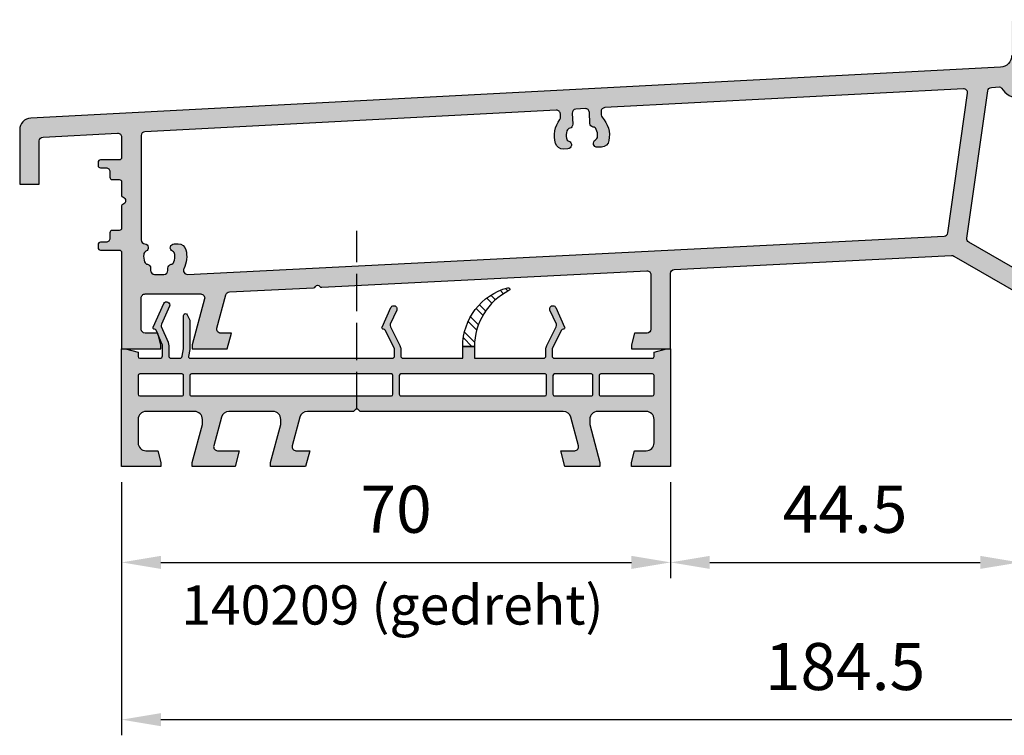
# Model space of a CAD drawing. Units: millimetres. Extents: x -821 to 3224, y -1385 to 965.
# Drawn here: x 483 to 608, y -1033 to -941 of the extents above; entities that cross this region are included whole.
import ezdxf

# ---------------------------------------------------------------- set-up
doc = ezdxf.new("R2010")
doc.units = ezdxf.units.MM
doc.linetypes.add('277128_Schwelle_Alu$0$AM_DIN_G_W050', pattern=[13.75, 9.75, -1.5, 1, -1.5])
doc.linetypes.add('IDEALU68plus_Holz-BR_unten$0$AM_DIN_F_W050', pattern=[6.25, 4.75, -1.5])
doc.layers.add('140209_15mm$0$Schraffur_Kunststoff', color=254, linetype='Continuous')
doc.layers.add('140209_15mm$0$Schraffur_Stahl', color=1, linetype='Continuous')
for name, color, linetype, lineweight in [('277128_Schwelle_Alu$0$Schraffur_Aluminium', 252, '277128_Schwelle_Alu$0$AM_DIN_G_W050', 25), ('AM_3', 6, 'IDEALU68plus_Holz-BR_unten$0$AM_DIN_F_W050', 25), ('AM_5', 3, 'Continuous', 25)]:
    doc.layers.add(name, color=color, linetype=linetype, lineweight=lineweight)
doc.styles.get("Standard").update_dxf_attribs({"font": 'isocp.shx'})
doc.dimstyles.new('AM_DIN$0', dxfattribs={"dimtxt": 3, "dimasz": 2.5, "dimexe": 1, "dimexo": 1, "dimgap": 1, "dimtad": 1, "dimdec": 1, "dimdsep": 46, "dimtxsty": 'Standard', "dimcen": 0, "dimclrd": 3, "dimclre": 3, "dimclrt": 2, "dimadec": 1, "dimazin": 2, "dimtp": 0.1, "dimtm": 0.1, "dimtfac": 0.71, "dimtdec": 1, "dimtmove": 0, "dimatfit": 3, "dimfxl": 0, "dimlwd": -1, "dimlwe": -1, "dimarcsym": 0})

# ---------------------------------------------------------------- blocks, each defined once
blk = doc.blocks.new('277128_Schwelle_Alu$0$279120')
at = {"layer": '277128_Schwelle_Alu$0$Schraffur_Aluminium'}
h = blk.add_hatch(color=252, dxfattribs=at)
edge = h.paths.add_edge_path(flags=16)
edge.add_line((-123.3563822849019, 30.25200123516038), (-123.3358620802678, 29.86045240567569))
edge.add_arc((-122.8365473128897, 29.88662038379721), 0.500000000000824, 183.0000000000007, 222.1949674259687)
edge.add_arc((-125.8000016888818, 27.19999831111625), 3.499999999999669, -10.416472080683775, 42.19496742597869, ccw=False)
edge.add_arc((-123.3412028580087, 26.74799354422191), 1.000000000000003, 273.0000000000059, 349.58352791932356, ccw=False)
edge.add_line((-123.2888669017657, 25.7493640094674), (-123.8199111561371, 25.72153315939499))
edge.add_arc((-123.8460791342586, 26.22084792677231), 0.4999999999999725, 117.16751121845189, 273.00000000000574, ccw=False)
edge.add_arc((-124.3026726565713, 27.11052334813803), 0.5000000000001975, 297.167511218437, 356.5802781547246)
edge.add_arc((-125.8000016888809, 27.19999831111579), 1.999999999999202, 356.5802781547695, 383.669862898395)
edge.add_arc((-124.4261908571261, 27.80219744641101), 0.5000000000002458, 23.66986289837859, 81.66440807060303)
edge.add_arc((-124.2812199942041, 28.79163337101852), 0.5000000000000343, 183.0000000000191, 261.66440807065464, ccw=False)
edge.add_line((-124.7805347615813, 28.76546539289689), (-124.8543265870339, 30.17349730079582))
edge.add_arc((-125.3536413544111, 30.14732932267452), 0.4999999999999039, 2.999999999980087, 93.00000000000475)
edge.add_line((-125.3798093325327, 30.64664409005195), (-126.5781647742374, 30.5838409425603))
edge.add_arc((-126.5519967961163, 30.08452617518287), 0.500000000000119, 92.99999999995269, 182.9999999999801)
edge.add_line((-127.0513115634935, 30.05835819706158), (-126.9775197380409, 28.65032628916265))
edge.add_arc((-127.476834505419, 28.62415831104136), 0.5000000000008121, -75.66440807059382, 2.999999999974591, ccw=False)
edge.add_arc((-127.2292335913512, 27.65529620147515), 0.4999999999996826, 104.3355919293767, 162.3301371016272)
edge.add_arc((-125.8000016888823, 27.19999831111625), 1.999999999999567, 162.3301371016251, 189.4197218452463)
edge.add_arc((-127.2797755157039, 26.95449999859295), 0.5000000000001581, 189.4197218451901, 248.8324887814663)
edge.add_arc((-127.6408713663259, 26.02197129304875), 0.5000000000000009, -86.9999999999946, 68.83248878151721, ccw=False)
edge.add_line((-127.6147033882044, 25.52265652567144), (-128.1457476425753, 25.49482567559903))
edge.add_arc((-128.1980835988184, 26.49345521035355), 0.999999999999945, 196.4164720806728, 273.00000000000574, ccw=False)
edge.add_arc((-125.8000016888818, 27.1999983111167), 3.499999999999879, 143.8050325740266, 196.4164720806876, ccw=False)
edge.add_arc((-129.0280504283687, 29.56213745509092), 0.4999999999999011, 323.8050325740014, 362.9999999999866)
edge.add_line((-128.5287356609915, 29.58830543321233), (-128.5492558656256, 29.97985426269702))
edge.add_arc((-129.0485706330032, 29.95368628457572), 0.5000000000003579, 2.999999999977359, 92.99999999995269)
edge.add_line((-129.0747386111243, 30.45300105195315), (-181.5261606508575, 27.70413850261298))
edge.add_arc((-181.499992672736, 27.20482373523589), 0.499999999999859, 93.00000000000644, 180.0000000000586)
edge.add_line((-181.999992672736, 27.20482373523532), (-181.9999926727255, 13.89498743710624))
edge.add_arc((-181.4999926727255, 13.89498743710658), 0.5, 180.0000000000326, 264.2608295224525)
edge.add_arc((-181.5999926727304, 12.9000000000002), 0.5000000000000667, -65.67410511892001, 84.26082952245122, ccw=False)
edge.add_arc((-181.1880664466057, 11.98878280073814), 0.5000000000000558, 114.3258948809662, 172.770109987363)
edge.add_arc((-179.6999926727308, 11.80000662770419), 1.999999999999977, 172.770109987439, 200.6698628983728)
edge.add_arc((-181.1034374120818, 11.27053248897221), 0.5000000000006094, 200.6698628983757, 258.6644080706015)
edge.add_arc((-181.2999926727307, 10.29003974065006), 0.4999999999999901, -1.9610979506978765e-11, 78.6644080705899, ccw=False)
edge.add_line((-180.7999926727307, 10.29003974064995), (-180.7999926727307, 10.00000000000023))
edge.add_arc((-180.2999926727307, 10.00000000000023), 0.5, 180, 270)
edge.add_line((-180.2999926727307, 9.500000000000227), (-179.0999926727309, 9.500000000000227))
edge.add_arc((-179.0999926727309, 10.00000000000023), 0.5, 270, 360)
edge.add_line((-178.5999926727309, 10.00000000000023), (-178.5999926727309, 10.29003974064995))
edge.add_arc((-178.0999926727304, 10.29003974064983), 0.5000000000004547, 101.33559192940493, 179.9999999999935, ccw=False)
edge.add_arc((-178.2965479333793, 11.27053248897175), 0.5000000000001016, 281.3355919294075, 339.3301371016485)
edge.add_arc((-179.6999926727299, 11.80000662770397), 1.999999999999038, 339.3301371016241, 367.2298900125579)
edge.add_arc((-178.2119188988554, 11.9887828007387), 0.4999999999994985, 7.229890012527197, 65.67410511895945)
edge.add_arc((-177.7999926727307, 12.9000000000002), 0.4999999999999842, 90, 245.67410511897282, ccw=False)
edge.add_line((-177.7999926727307, 13.40000000000032), (-177.273058814299, 13.40000000000032))
edge.add_arc((-177.273058814299, 12.40000000000066), 0.9999999999996589, 13.886383893762513, 90, ccw=False)
edge.add_arc((-179.6999926727312, 11.80000662770442), 3.500000000000397, -26.743790257092826, 13.886383893760694, ccw=False)
edge.add_arc((-176.1278817925622, 10.00000000000023), 0.4999999999997801, 153.2562097428696, 272.8839961519345)
edge.add_line((-176.1027248045752, 9.50063327508201), (-79.60121308776388, 14.36216539129168))
edge.add_arc((-79.62637007574995, 14.86153211620979), 0.5000000000000215, 272.8839961518307, 351.9999999999623)
edge.add_line((-79.13123604137945, 14.79194556572952), (-76.6277166837358, 32.60541140250939))
edge.add_arc((-77.12285071810629, 32.6749979529892), 0.4999999999996891, 352.0000000000139, 453.0000000000579)
edge.add_line((-77.14901869622827, 33.17431272036652), (-122.8832354956462, 30.7774839806591))
edge.add_arc((-122.8570675175247, 30.2781692132819), 0.4999999999999158, 93.0000000000061, 183.0000000000061)
edge = h.paths.add_edge_path()
edge.add_line((-17.50003987559603, 14.4999817489454), (-17.50004207280699, 10.99999937222333))
edge.add_arc((-18.50004207280699, 11.00000000000125), 1.000000000000197, 270, 359.9999640309746, ccw=False)
edge.add_line((-18.50004207280699, 10.00000000000114), (-25.99997329181861, 10.00000000000114))
edge.add_arc((-25.99997329181861, 11.00000000000114), 1, 180, 270, ccw=False)
edge.add_line((-26.99997329181861, 11.00000000000114), (-26.99997329181861, 27.50097688588744))
edge.add_arc((-27.9999727960444, 27.4999811211145), 0.9999999999996623, 0.05705312830564991, 179.9998175790784)
edge.add_line((-28.99997279603895, 27.49998430496021), (-28.99997562396993, 26.611772062304))
edge.add_line((-28.99997562396993, 26.611772062304), (-30.05539002553814, 25.5563636239533))
edge.add_arc((-29.70183763375917, 25.20280923454902), 0.499999999999668, 134.999838135481, 254.9998254448397)
edge.add_line((-29.83124862768636, 24.71984671566111), (-28.99996735674904, 24.4971028560492))
edge.add_line((-28.99996735674904, 24.4971028560492), (-28.99997435199157, 22.29999745292321))
edge.add_arc((-29.79997435198766, 22.29999999999927), 0.8000000000001439, 269.99999999996743, 359.9998175791142, ccw=False)
edge.add_line((-29.79997435198811, 21.49999999999932), (-49.99999950740448, 21.49999999999977))
edge.add_arc((-49.99999950740448, 21.99999999999977), 0.5, 180, 270, ccw=False)
edge.add_line((-50.49999950740448, 21.99999999999977), (-50.49999950740448, 27.99997861426186))
edge.add_arc((-50.99999950740448, 27.99997861426186), 0.5, 0, 90)
edge.add_line((-50.99999950740448, 28.49997861426186), (-51.99998241971753, 28.49997861426186))
edge.add_arc((-51.99998241971753, 27.99997861426198), 0.4999999999998863, 90, 179.999817579111)
edge.add_line((-52.4999824197148, 27.99998020618455), (-52.50000152280109, 21.99997548439865))
edge.add_arc((-53.0000015227979, 21.99997707632122), 0.499999999999351, 269.99981757904584, 359.999817579111, ccw=False)
edge.add_line((-53.00000311472104, 21.49997707632406), (-60.20000254707384, 21.5000000000075))
edge.add_arc((-60.19999999999754, 22.30000000000348), 0.8000000000000302, 180.000000000285, 269.99981757909796, ccw=False)
edge.add_arc((-61.00000749999754, 22.2999999999995), 7.499999810534064e-06, 0, 180)
edge.add_line((-61.0000149999978, 22.2999999999995), (-61.0000149999978, 24.49712355109682))
edge.add_line((-61.0000149999978, 24.49712355109682), (-60.16873301988335, 24.7198647640364))
edge.add_arc((-60.29814247613149, 25.2028276949469), 0.5000000000001027, 284.9999921341986, 404.9999794435732)
edge.add_line((-59.94458895869138, 25.55638095869313), (-60.99999999999773, 26.61179275731388))
edge.add_line((-60.99999999999773, 26.61179275731388), (-60.99999999999773, 34.20000000000005))
edge.add_arc((-61.29999999999745, 34.20000000000027), 0.2999999999997272, 359.9999999999566, 450)
edge.add_line((-61.29999999999745, 34.50000000000023), (-65.39999999999782, 34.50000000000023))
edge.add_arc((-65.39999999999782, 34.8000000000003), 0.3000000000000114, 179.9999999999674, 270, ccw=False)
edge.add_line((-65.69999999999754, 34.80000000000041), (-65.69999999999754, 36.40000000000032))
edge.add_arc((-65.39999999999782, 36.40000000000055), 0.2999999999997272, 90, 180.0000000000434, ccw=False)
edge.add_line((-65.39999999999782, 36.7000000000005), (-63.29999999999927, 36.7000000000005))
edge.add_arc((-63.29999999999882, 37.00000000000023), 0.2999999999997272, 269.9999999999131, 360)
edge.add_line((-62.99999999999955, 37.00000000000023), (-62.99999999999955, 37.90000000000077))
edge.add_arc((-63.29999999999882, 37.90000000000089), 0.2999999999992724, 359.9999999999783, 450.0000000000869)
edge.add_line((-63.29999999999927, 38.2000000000005), (-65.96794919242893, 38.20000000000095))
edge.add_arc((-65.96794919242848, 37.20000000000084), 1.000000000000114, 90.00000000002606, 149.9999999999971)
edge.add_line((-66.83397459621301, 37.70000000000095), (-67.56602540378253, 36.43205080757002))
edge.add_arc((-66.69999999999709, 35.93205080757082), 1.000000000000443, 150.0000000000711, 180.0000000000749)
edge.add_line((-67.69999999999754, 35.93205080756957), (-67.69999999999754, 34.79999999999995))
edge.add_arc((-67.99999999999773, 34.80000000000018), 0.3000000000001819, 270, 359.9999999999566, ccw=False)
edge.add_line((-67.99999999999773, 34.50000000000023), (-69.99999999999909, 34.50000000000023))
edge.add_arc((-69.99999999999909, 34.70000000000027), 0.2000000000000455, 90, 270, ccw=False)
edge.add_line((-69.99999999999909, 34.90000000000032), (-69.99999999999909, 41.74999999999977))
edge.add_arc((-70.24999999999909, 41.74999999999989), 0.25, 359.999999999987, 450)
edge.add_line((-70.24999999999909, 41.99999999999977), (-70.74999999999955, 41.99999999999977))
edge.add_arc((-70.74999999999955, 41.74999999999977), 0.25, 90, 180)
edge.add_line((-70.99999999999955, 41.74999999999977), (-70.99999999999955, 37.42344685007197))
edge.add_arc((-72.49999999999909, 37.42344685007185), 1.499999999999545, -87.00000000001108, 2.2168933355715126e-12, ccw=False)
edge.add_line((-72.42149606563498, 35.92550254794037), (-196.0785039343641, 29.44491337275508))
edge.add_arc((-195.9999999999995, 27.9469690706228), 1.500000000000429, 93.00000000000475, 179.9999999999913)
edge.add_line((-197.5, 27.94696907062303), (-197.5, 20.99999999999977))
edge.add_line((-197.5, 20.99999999999977), (-195, 20.99999999999977))
edge.add_line((-195, 20.99999999999977), (-195, 26.52352222055038))
edge.add_arc((-194.5, 26.52352222055049), 0.5, 93.00000000000438, 180.0000000000195, ccw=False)
edge.add_line((-194.5261679781215, 27.02283698792803), (-185.0261606508575, 27.52071127512249))
edge.add_arc((-184.999992672736, 27.02139650774518), 0.5000000000000293, 6.508571459562518e-11, 93.00000000000551, ccw=False)
edge.add_line((-184.499992672736, 27.02139650774575), (-184.4999926727342, 24.40000000000089))
edge.add_arc((-184.7999926727343, 24.40000000000077), 0.3000000000001819, -90, 2.1714186004828662e-11, ccw=False)
edge.add_line((-184.7999926727343, 24.1000000000007), (-187.2000000000003, 24.10000000000025))
edge.add_arc((-187.1999999999998, 23.8000000000003), 0.2999999999998977, 90.00000000008686, 179.9999999998806)
edge.add_line((-187.5, 23.80000000000098), (-187.5, 23.40000000000043))
edge.add_arc((-187.2000000000003, 23.3999999999993), 0.2999999999997272, 179.9999999997937, 269.9999999999131)
edge.add_line((-187.2000000000007, 23.0999999999998), (-186.5, 23.09999999999934))
edge.add_arc((-186.5, 22.59999999999945), 0.4999999999998863, -1.3017142919125035e-11, 90, ccw=False)
edge.add_line((-186, 22.59999999999934), (-186, 21.90000000000043))
edge.add_arc((-185.6999999999998, 21.90000000000043), 0.3000000000001819, 180.0000000000109, 270)
edge.add_line((-185.6999999999998, 21.60000000000025), (-184.7999926727316, 21.6000000000007))
edge.add_arc((-184.7999926727312, 21.30000000000098), 0.2999999999996703, -1.0913936421275139e-11, 90.00000000008691, ccw=False)
edge.add_line((-184.4999926727319, 21.30000000000098), (-184.4999926727305, 19.57081820863118))
edge.add_arc((-184.2999926727302, 19.57081820863164), 0.2000000000002728, 180.0000000001303, 253.3978245667597)
edge.add_arc((-184.4999999999991, 18.89999999999986), 0.4999999999949341, -73.39782456662351, 73.39782456678819, ccw=False)
edge.add_arc((-184.2999926727307, 18.22918179137025), 0.1999999999980322, 106.6021754328805, 179.9999999995766)
edge.add_line((-184.4999926727287, 18.22918179137173), (-184.4999926727269, 15.39999999999907))
edge.add_arc((-184.7999926727271, 15.39999999999884), 0.3000000000001819, -90, 3.26281224261038e-11, ccw=False)
edge.add_line((-184.7999926727271, 15.09999999999889), (-185.6999999999998, 15.09999999999934))
edge.add_arc((-185.6999999999998, 14.79999999999939), 0.3000000000000114, 90, 179.9999999999457)
edge.add_line((-186, 14.79999999999961), (-186, 14.1000000000007))
edge.add_arc((-186.5, 14.10000000000036), 0.5, -90, 3.9108272176235914e-11, ccw=False)
edge.add_line((-186.5, 13.60000000000025), (-187.2000000000007, 13.5999999999998))
edge.add_arc((-187.2000000000007, 13.29999999999984), 0.2999999999998977, 90, 180.0000000000543)
edge.add_line((-187.5000000000005, 13.29999999999961), (-187.5, 12.89999999999907))
edge.add_arc((-187.2000000000003, 12.89999999999941), 0.2999999999997272, 180.0000000000651, 270)
edge.add_line((-187.2000000000003, 12.5999999999998), (-184.7999999999993, 12.59999999999934))
edge.add_arc((-184.7999999999997, 12.29999999999984), 0.2999999999994998, -4.3428372009657323e-11, 89.9999999999132, ccw=False)
edge.add_line((-184.5, 12.29999999999961), (-184.5, 4.938828396916506e-06))
edge.add_line((-184.5, 4.938828396916506e-06), (-179.5000231902986, 2.273736754432321e-13))
edge.add_line((-179.5000231902986, 2.273736754432321e-13), (-179.5000231902986, 0.4999999999997726))
edge.add_line((-179.5000231902986, 0.4999999999997726), (-179.9019471902989, 1.999999999999773))
edge.add_line((-179.9019471902989, 1.999999999999773), (-181.4999926727228, 2.000000000000227))
edge.add_arc((-181.4999926727228, 2.500000000000341), 0.5000000000001137, 180.000000000013, 270, ccw=False)
edge.add_line((-181.9999926727228, 2.500000000000227), (-181.9999926727232, 6.500000000000227))
edge.add_arc((-181.4999926727232, 6.500000000000341), 0.5, 90, 180.000000000013, ccw=False)
edge.add_line((-181.4999926727232, 7.000000000000227), (-174.4099661259174, 6.999999999999773))
edge.add_arc((-174.4099661259179, 6.5), 0.4999999999997726, -15.000000000019611, 89.99999999994787, ccw=False)
edge.add_line((-173.9270032127733, 6.370590477448559), (-175.5000231902995, 0.5000000000002274))
edge.add_line((-175.5000231902995, 0.5000000000002274), (-175.5000231902995, 2.273736754432321e-13))
edge.add_line((-175.5000231902995, 2.273736754432321e-13), (-171.0359215751623, 2.273736754432321e-13))
edge.add_line((-171.0359215751623, 2.273736754432321e-13), (-170.5000231902995, 2.000000000000227))
edge.add_line((-170.5000231902995, 2.000000000000227), (-171.8582962642067, 2.000000000000227))
edge.add_arc((-171.8582962642067, 2.500000000000341), 0.5000000000001705, 165.0000000000379, 270, ccw=False)
edge.add_line((-172.3412591773517, 2.629409522551441), (-171.1975407953414, 6.897824633761275))
edge.add_arc((-170.7145778821973, 6.768415111210402), 0.4999999999994877, 92.82202576991028, 165.0000000000235, ccw=False)
edge.add_line((-170.7391947469146, 7.267808753511645), (-160.0189571234869, 7.796246877180465))
edge.add_arc((-160.0340513162887, 8.095866912125416), 0.2999999999946439, 272.8839961538303, 332.8839961531598)
edge.add_arc((-159.5000000000064, 7.822390785994457), 0.2999999999940017, 32.88399615189297, 152.8839961505851, ccw=False)
edge.add_arc((-158.9961370693045, 8.14815472975988), 0.2999999999998056, 212.8839961525217, 272.883996151869)
edge.add_line((-158.9810428765127, 7.848534694809359), (-117.5253188795123, 9.948526088291828))
edge.add_arc((-117.5000231902986, 9.449166370145463), 0.5000000000000105, -1.3017142919125035e-11, 92.89991040934768, ccw=False)
edge.add_line((-117.0000231902986, 9.449166370145349), (-117.0000231902986, 2.500000000000227))
edge.add_arc((-117.5000231902986, 2.500000000000341), 0.5, 270, 359.999999999987, ccw=False)
edge.add_line((-117.5000231902986, 2.000000000000227), (-119.0980991902979, 1.999999999999773))
edge.add_line((-119.0980991902979, 1.999999999999773), (-119.5000231902986, 0.4999999999997726))
edge.add_line((-119.5000231902986, 0.4999999999997726), (-119.5000231902986, 2.273736754432321e-13))
edge.add_line((-119.5000231902986, 2.273736754432321e-13), (-114.5000231902986, 4.748894525619107e-06))
edge.add_line((-114.5000231902986, 4.748894525619107e-06), (-114.5000231902986, 9.625425167174171))
edge.add_arc((-114.0000231902986, 9.625425167174171), 0.5, 92.88399615188251, 180, ccw=False)
edge.add_line((-114.0251801782852, 10.12479189209239), (-78.658490502517, 11.90648727327266))
edge.add_arc((-78.63333351453048, 11.40712054835387), 0.5000000000006122, 59.99999999997391, 92.88399615187939, ccw=False)
edge.add_line((-78.38333351453002, 11.84013325024648), (-70.14997680970146, 7.08660254037909))
edge.add_arc((-70.29997680970109, 6.826794919243298), 0.3000000000001676, 9.771383702172898e-11, 60.00000000009868, ccw=False)
edge.add_line((-69.99997680970091, 6.826794919243866), (-69.99997680970091, 4.938828396916506e-06))
edge.add_line((-69.99997680970091, 4.938828396916506e-06), (-65, 2.273736754432321e-13))
edge.add_line((-65, 2.273736754432321e-13), (-65, 0.4999999999997726))
edge.add_line((-65, 0.4999999999997726), (-65.40192399999978, 1.999999999999773))
edge.add_line((-65.40192399999978, 1.999999999999773), (-66.9999694824237, 2.000000000000227))
edge.add_arc((-66.9999694824237, 2.500000000000341), 0.5000000000001137, 180.000000000013, 270, ccw=False)
edge.add_line((-67.4999694824237, 2.500000000000227), (-67.49996948242506, 6.500000000000227))
edge.add_arc((-66.99996948242506, 6.500000000000341), 0.5, 90, 180.000000000013, ccw=False)
edge.add_line((-66.99996948242506, 7.000000000000227), (-39.01961524225726, 7.000000000000227))
edge.add_arc((-39.01961524226681, 7.299999999994952), 0.2999999999947249, 270.0000000018238, 330.0000000011982)
edge.add_arc((-38.50000000000682, 7.000000000000341), 0.2999999999933545, 29.999999999948272, 149.9999999986831, ccw=False)
edge.add_arc((-37.98038475774274, 7.300000000000637), 0.3000000000004758, 210.0000000007198, 270.0000000000868)
edge.add_line((-37.98038475774229, 7.000000000000227), (-15.50004878174559, 6.999999999999773))
edge.add_line((-15.50004878174559, 6.999999999999773), (-15.50004036914152, 14.50097464282157))
edge.add_arc((-16.50003987559603, 14.49998111786851), 1.000000000000552, 0.0569247960162387, 179.9999638419579)
edge = h.paths.add_edge_path(flags=16)
edge.add_arc((-66.80000168888319, 10.29003974064983), 0.5000000000004547, 1.302755197526272e-11, 78.66440807059634)
edge.add_arc((-66.60344642823429, 11.27053248897175), 0.5000000000001016, 200.6698628983515, 258.6644080705925, ccw=False)
edge.add_arc((-65.20000168888282, 11.80000662770419), 1.999999999999969, 172.770109987439, 200.6698628983728, ccw=False)
edge.add_arc((-66.68807546275775, 11.98878280073814), 0.5000000000000784, 114.32589488096619, 172.770109987363, ccw=False)
edge.add_arc((-67.10000168888246, 12.9000000000002), 0.5000000000001197, 294.3258948810773, 450.0000000000521)
edge.add_line((-67.10000168888291, 13.40000000000032), (-67.62693554731413, 13.40000000000032))
edge.add_arc((-67.62693554731413, 12.40000000000043), 0.9999999999999432, 90, 166.1136161062281)
edge.add_arc((-65.20000168888191, 11.80000662770419), 3.500000000000893, 166.1136161062375, 206.7437902570928)
edge.add_arc((-68.77211256905139, 10), 0.4999999999996777, -90, 26.743790257107207, ccw=False)
edge.add_line((-68.77211256905139, 9.500000000000227), (-69.19612923240675, 9.500000000000227))
edge.add_arc((-69.1961292324072, 10.00000000000011), 0.4999999999998295, 240.0000000000511, 270.0000000000521, ccw=False)
edge.add_line((-69.44612923240675, 9.566987298107733), (-76.45639532801852, 13.61436631550055))
edge.add_arc((-76.20639532801897, 14.0473790173927), 0.4999999999997644, 172.0000000000268, 240.0000000000446, ccw=False)
edge.add_line((-76.70152936238946, 14.11696556787251), (-74.05736272552349, 32.93118879676854))
edge.add_arc((-73.56222869115254, 32.86160224628838), 0.500000000000179, 93.00000000000472, 171.9999999999889, ccw=False)
edge.add_line((-73.58839666927406, 33.36091701366581), (-72.56285815953879, 33.41466320953009))
edge.add_arc((-72.54715737266588, 33.11507434910368), 0.3000000000000403, 31.89124146768762, 93.00000000000517, ccw=False)
edge.add_arc((-69.99999999999818, 34.70000000000152), 2.700000000001145, 211.891241467663, 269.9999999999807)
edge.add_line((-69.99999999999909, 32.00000000000023), (-63.79999999999745, 32.00000000000023))
edge.add_arc((-63.79999999999791, 31.7000000000005), 0.2999999999997272, -8.691358743817545e-11, 89.9999999999132, ccw=False)
edge.add_line((-63.49999999999818, 31.70000000000005), (-63.49999999999591, 22.2999999999995))
edge.add_arc((-60.19999999999618, 22.30000000000007), 3.299999999999727, 180.0000000000099, 270)
edge.add_line((-60.19999999999618, 19.00000000000023), (-29.89997329181915, 18.99999999999977))
edge.add_arc((-29.89997329181915, 18.59999999999945), 0.4000000000003183, 3.26281224261038e-11, 90, ccw=False)
edge.add_line((-29.49997329181861, 18.59999999999968), (-29.49997329181861, 9.900000000000318))
edge.add_arc((-29.8999732918187, 9.900000000000546), 0.4000000000000909, 269.99999999993486, 359.99999999996743, ccw=False)
edge.add_line((-29.89997329181915, 9.500000000000227), (-61.62789080871335, 9.500000000000227))
edge.add_arc((-61.6278908087138, 10.00000000000057), 0.5000000000002842, 153.2562097429222, 270.0000000000521, ccw=False)
edge.add_arc((-65.20000168888328, 11.80000662770442), 3.50000000000036, 333.2562097429071, 373.8863838937606)
edge.add_arc((-62.77306783045105, 12.40000000000066), 0.9999999999995853, 13.88638389376242, 90)
edge.add_line((-62.77306783045105, 13.40000000000032), (-63.30000168888273, 13.40000000000032))
edge.add_arc((-63.30000168888273, 12.9000000000002), 0.5000000000000568, 90, 245.6741051189728)
edge.add_arc((-63.71192791500744, 11.9887828007387), 0.4999999999997252, 7.229890012527221, 65.67410511895952, ccw=False)
edge.add_arc((-65.20000168888191, 11.80000662770397), 1.999999999999047, -20.669862898375925, 7.229890012557917, ccw=False)
edge.add_arc((-63.79655694953181, 11.27053248897221), 0.5000000000006094, 281.33559192939856, 339.3301371016243, ccw=False)
edge.add_arc((-63.60000168888291, 10.29003974065006), 0.4999999999999901, 101.3355919294101, 180.0000000000196)
edge.add_line((-64.10000168888291, 10.29003974064995), (-64.10000168888291, 10.00000000000023))
edge.add_arc((-64.60000168888291, 10.00000000000023), 0.5, -90, 0, ccw=False)
edge.add_line((-64.60000168888291, 9.500000000000227), (-65.80000168888273, 9.500000000000227))
edge.add_arc((-65.80000168888273, 10.00000000000023), 0.5, 180, 270, ccw=False)
edge.add_line((-66.30000168888273, 10.00000000000023), (-66.30000168888273, 10.29003974064995))
for points in [[(-70.99999999999955, 37.42344685007197, -0.3989595459737616), (-72.42149606563498, 35.92550254794037), (-196.0785039343641, 29.44491337275508, 0.3989595459736552), (-197.5, 27.94696907062303), (-197.5, 20.99999999999977), (-195, 20.99999999999977), (-195, 26.52352222055038, -0.3989595459736756), (-194.5261679781215, 27.02283698792803), (-185.0261606508575, 27.52071127512249, -0.429633905966528), (-184.499992672736, 27.02139650774575), (-184.4999926727342, 24.40000000000089, -0.414213562373317), (-184.7999926727343, 24.1000000000007), (-187.2000000000003, 24.10000000000025, 0.4142135623723181), (-187.5, 23.80000000000098), (-187.5, 23.40000000000043, 0.4142135623738442), (-187.2000000000007, 23.0999999999998), (-186.5, 23.09999999999934, -0.4142135623732282), (-186, 22.59999999999934), (-186, 21.90000000000043, 0.4142135623729564), (-185.6999999999998, 21.60000000000025), (-184.7999926727316, 21.6000000000007, -0.4142135623732061), (-184.4999926727319, 21.30000000000098), (-184.4999926727305, 19.57081820863118, 0.3316762354443127), (-184.357137623379, 19.37915586330678, -0.7453474969696041), (-184.3571376233776, 18.4208441366934, 0.3316762354443986), (-184.4999926727287, 18.22918179137173), (-184.4999926727269, 15.39999999999907, -0.414213562373428), (-184.7999926727271, 15.09999999999889), (-185.6999999999998, 15.09999999999934, 0.4142135623729565), (-186, 14.79999999999961), (-186, 14.1000000000007, -0.4142135623732282), (-186.5, 13.60000000000025), (-187.2000000000007, 13.5999999999998, 0.414213562373206), (-187.5000000000005, 13.29999999999961), (-187.5, 12.89999999999907, 0.4142135623728177), (-187.2000000000003, 12.5999999999998), (-184.7999999999993, 12.59999999999934, -0.414213562373095), (-184.5, 12.29999999999961), (-184.5, 4.938828396916506e-06), (-179.5000231902986, 2.273736754432321e-13), (-179.5000231902986, 0.4999999999997726), (-179.9019471902989, 1.999999999999773), (-181.4999926727228, 2.000000000000227, -0.4142135623729618), (-181.9999926727228, 2.500000000000227), (-181.9999926727232, 6.500000000000227, -0.4142135623732449), (-181.4999926727232, 7.000000000000227), (-174.4099661259174, 6.999999999999773, -0.4931454260313251), (-173.9270032127733, 6.370590477448559), (-175.5000231902995, 0.5000000000002274), (-175.5000231902995, 2.273736754432321e-13), (-171.0359215751623, 2.273736754432321e-13), (-170.5000231902995, 2.000000000000227), (-171.8582962642067, 2.000000000000227, -0.4931454260312739), (-172.3412591773517, 2.629409522551441), (-171.1975407953414, 6.897824633761275, -0.3257784556848373), (-170.7391947469146, 7.267808753511645), (-160.0189571234869, 7.796246877180465, 0.2679491924280771), (-159.7670256581441, 7.959128849065792, -0.5773502691820473), (-159.2480685346568, 7.985272757874327, 0.2679491924281382), (-158.9810428765127, 7.848534694809359), (-117.5253188795123, 9.948526088291828, -0.4291166670734747), (-117.0000231902986, 9.449166370145349), (-117.0000231902986, 2.500000000000227, -0.4142135623729785), (-117.5000231902986, 2.000000000000227), (-119.0980991902979, 1.999999999999773), (-119.5000231902986, 0.4999999999997726), (-119.5000231902986, 2.273736754432321e-13), (-114.5000231902986, 4.748894525619107e-06), (-114.5000231902986, 9.625425167174171, -0.3995463920049453), (-114.0251801782852, 10.12479189209239), (-78.658490502517, 11.90648727327266, -0.1444763340504416), (-78.38333351453002, 11.84013325024648), (-70.14997680970146, 7.08660254037909, -0.2679491924311619)], [(-69.44612923240675, 9.566987298107733), (-76.45639532801852, 13.61436631550055, -0.3057306814586586), (-76.70152936238946, 14.11696556787251), (-74.05736272552349, 32.93118879676854, -0.3590366865768815), (-73.58839666927406, 33.36091701366581), (-72.56285815953879, 33.41466320953009, -0.273141178642675), (-72.29244163539897, 33.27356691419368, 0.2591239344175698), (-69.99999999999909, 32.00000000000023)]]:
    blk.add_lwpolyline(points, format="xyb")
blk.add_lwpolyline([(-123.3563822849019, 30.25200123516038), (-123.3358620802678, 29.86045240567569, 0.1727073789409449), (-123.2069791098893, 29.55079262471168, -0.233680037682535), (-122.3576833256593, 26.56719163746425, -0.3471781112701428), (-123.2888669017657, 25.7493640094674), (-123.8199111561371, 25.72153315939499, -0.8085745518060197), (-124.074375895415, 26.665685637455, 0.2652048190270856), (-123.8035629791343, 27.08069836047821, 0.1187541809532724), (-123.9682539132073, 28.00293049150946, 0.2585921914406712), (-124.3537054256649, 28.29691540871477, -0.3573844994733017), (-124.7805347615813, 28.76546539289689), (-124.8543265870339, 30.17349730079582, 0.414213562373089), (-125.3798093325327, 30.64664409005195), (-126.5781647742374, 30.5838409425603, 0.4142135623730999), (-127.0513115634935, 30.05835819706158), (-126.9775197380409, 28.65032628916265, -0.3573844994732986), (-127.3530340483849, 28.13972725625786, 0.258592191440665), (-127.7056442255071, 27.80706216492786, 0.1187541809532695), (-127.7730334579783, 26.87266722775234, 0.2652048190270961), (-127.4603234410151, 26.48823564582085, -0.8085745518060269), (-127.6147033882044, 25.52265652567144), (-128.1457476425753, 25.49482567559903, -0.3471781112701431), (-129.1573163627927, 26.21083797004871, -0.2336800376825353), (-128.624544335933, 29.26687006209409, 0.1727073789409284), (-128.5287356609915, 29.58830543321233), (-128.5492558656256, 29.97985426269702, 0.4142135623730963), (-129.0747386111243, 30.45300105195315), (-181.5261606508575, 27.70413850261298, 0.3989595459740842), (-181.999992672736, 27.20482373523532), (-181.9999926727255, 13.89498743710624, 0.3851703882130734), (-181.549992672728, 13.39749371855328, -0.7668760266436316), (-181.3940295596676, 12.44439140036934, 0.2606865144326952), (-181.6840910378974, 12.05170819175032, 0.1223405798561527), (-181.5712523251996, 11.09404110939454, 0.2585921914406797), (-181.2017150424062, 10.78028611481091, -0.3573844994733), (-180.7999926727307, 10.29003974064995), (-180.7999926727307, 10.00000000000023, 0.4142135623731008), (-180.2999926727307, 9.500000000000227), (-179.0999926727309, 9.500000000000227, 0.414213562373095), (-178.5999926727309, 10.00000000000023), (-178.5999926727309, 10.29003974064995, -0.3573844994733082), (-178.1982703030549, 10.78028611481091, 0.2585921914406674), (-177.828733020262, 11.09404110939454, 0.1223405798561499), (-177.7158943075642, 12.05170819174987, 0.2606865144327263), (-178.005955785793, 12.44439140036934, -0.8074322882674096), (-177.7999926727307, 13.40000000000032), (-177.273058814299, 13.40000000000032, -0.3448822279204282), (-176.3022852709269, 12.639997348919, -0.1791635065978694), (-176.574395652583, 10.22500082846341, 0.5751868449660447), (-176.1027248045752, 9.50063327508201), (-79.60121308776388, 14.36216539129168, 0.3596082007945326), (-79.13123604137945, 14.79194556572952), (-76.6277166837358, 32.60541140250939, 0.4716306187712275), (-77.14901869622827, 33.17431272036652), (-122.8832354956462, 30.7774839806591, 0.4142135623730883)], format="xyb", close=True)
blk = doc.blocks.new('277128_Schwelle_Alu')
blk.add_blockref('277128_Schwelle_Alu$0$279120', (0, 0))
blk = doc.blocks.new('140209_15mm')
at = {"layer": '140209_15mm$0$Schraffur_Kunststoff'}
h = blk.add_hatch(color=254, dxfattribs=at)
h.paths.add_polyline_path([(-115.9051394932412, 246.9491432700847), (-116.4051394932426, 246.9491432700847), (-118.0051394932413, 246.5204245621958), (-118.0051394932413, 245.9491432700847, -0.4142135623730949), (-118.2051394932416, 245.7491432700845), (-120.8051394932411, 245.7491432700845, -0.4142135623730868), (-121.1051394932412, 246.0491432700846), (-121.1051394932412, 247.4491432700844), (-120.2878007060127, 249.3288937884591, -0.2980771030638218), (-120.1047640921944, 249.4491436223589, 0.5447498109141767), (-119.9230386379877, 249.731843200655), (-121.2776126012709, 252.7145431312503, 1), (-122.0060160222582, 252.38374340892), (-120.9688129979477, 250.0998774315123, -0.2122139489187819), (-120.9661906786874, 249.7749779427766), (-121.8221995676262, 247.8062922791843, 0.1028989752744688), (-121.9051394932412, 247.407543210259), (-121.9051394932414, 246.0491432700845, -0.4142135623730487), (-122.2051394932415, 245.7491432700845), (-123.329475937538, 245.7491432700845, -0.3639702342685612), (-123.6249182634421, 245.9970488167869), (-123.789947246254, 246.9329746867637, -0.0436609429064023), (-123.8051394932404, 247.1066228644223), (-123.8051394932408, 251.1991432700853, 0.8025848516714565), (-124.2817164399999, 251.3047978355205), (-124.5770318293517, 250.6714919393228, 0.1095178116832545), (-124.6051394932408, 250.5447064608005), (-124.605139493241, 247.0366319336055, 0.04366094290658125), (-124.5899472462546, 246.8629837559462), (-124.4349362843149, 245.9838729056161, -0.4663076581526313), (-124.6318978349174, 245.7491432700845), (-150.4051394932337, 245.7491432700849, -0.4142135623730898), (-150.7051394932338, 246.049143270085), (-150.7051394932338, 246.9491432700852), (-149.4910934227659, 249.339704084512, -0.2823884482193186), (-149.3127714137759, 249.4491432700847), (-149.3051394932411, 249.4491432700847, 0.545358469663737), (-149.1230386379943, 249.7318432006673), (-150.2505408215415, 252.2145431312501, 1), (-150.9789442425292, 251.8837434089195), (-150.1697113379096, 250.1018555283987, -0.227876389356433), (-150.177269030423, 249.755334038379), (-151.3967495381845, 247.3540723509298, 0.1180203742343264), (-151.5051394932338, 246.9012682787939), (-151.505139493234, 246.0491432700849, -0.4142135623730164), (-151.8051394932341, 245.7491432700849), (-159.4051394932414, 245.7491432700849), (-159.4051394932414, 247.2491432700854), (-160.9051394932414, 247.2491432700831), (-160.9051394932414, 245.7491432700849), (-169.7051394932389, 245.7491432700849, -0.4142135623729382), (-170.005139493239, 246.0491432700849), (-170.0051394932395, 246.9012682787941, 0.1180203742342659), (-170.1135294482888, 247.3540723509298), (-171.3330099560503, 249.7553340383789, -0.2278763893564348), (-171.3405676485637, 250.1018555283987), (-170.5313347439441, 251.8837434089195, 1), (-171.2597381649319, 252.2145431312501), (-172.387240348479, 249.7318432006673, 0.5517507479356059), (-172.2013228385755, 249.4491068761391, -0.287545129188544), (-172.0191855637074, 249.339704084512), (-170.8051394932394, 246.9491432700852), (-170.8051394932394, 246.049143270085, -0.414213562373085), (-171.1051394932395, 245.7491432700849), (-183.6051394932416, 245.7491432700845, -0.4142135623731056), (-183.8051394932415, 245.9491432700844), (-183.8051394932415, 246.5204245621949), (-185.4051394932395, 246.9491432700843), (-185.9051394932414, 246.9491432700847), (-185.9051394932414, 231.9491432700852), (-180.9051394932414, 231.9491432700847), (-180.9051394932414, 232.4491432700847), (-181.3070632818881, 233.9491432700843), (-182.8051394932418, 233.9491432700847, -0.4142135623730054), (-183.8051394932415, 234.9491432700847), (-183.8051394932415, 237.9491432700847, -0.4142135623730951), (-182.8051394932415, 238.9491432700847), (-176.6051394932417, 238.9491432700847, -0.4142135623730951), (-175.6051394932417, 237.9491432700847), (-175.6051394932417, 237.3008093199232), (-176.9051394932414, 232.4491432700847), (-176.9051394932414, 231.9491432700847), (-172.4410378781037, 231.9491432700847), (-171.9051394932414, 233.9491432700847), (-173.6775230393128, 233.9491432700847, -0.4931454260313091), (-174.1604859524574, 234.5785527926361), (-173.187988601888, 238.2079623151872, -0.3394542588633714), (-172.2220627755989, 238.9491432700847), (-146.329403561953, 238.9491432700847), (-146.1172715275972, 239.1612753044406, -0.4142135623735273), (-145.6930074588848, 239.1612753044403), (-145.4808754245298, 238.9491432700847), (-139.5882162108841, 238.9491432700847, -0.3394542588633683), (-138.6222903845949, 238.2079623151872), (-137.6497930340254, 234.578552792636, -0.4931454260313118), (-138.1327559471699, 233.9491432700847), (-139.9051394932413, 233.9491432700847), (-139.3692411083791, 231.9491432700847), (-134.9051394932416, 231.9491432700847), (-134.9051394932416, 232.4491432700847), (-136.2051394932413, 237.3008093199246), (-136.2051394932413, 237.9491432700847, -0.4142135623730965), (-135.2051394932413, 238.9491432700847), (-129.5882162108837, 238.9491432700847, -0.3394542588633699), (-128.6222903845946, 238.2079623151873), (-127.6497930340251, 234.578552792636, -0.493145426031311), (-128.1327559471696, 233.9491432700847), (-130.9051394932416, 233.9491432700847), (-130.3692411083793, 231.9491432700847), (-124.9051394932416, 231.9491432700847), (-124.9051394932416, 232.4491432700848), (-126.2051394932413, 237.3008093199232), (-126.2051394932413, 237.9491432700847, -0.4142135623730965), (-125.2051394932413, 238.9491432700847), (-119.0051394932415, 238.9491432700847, -0.4142135623730951), (-118.0051394932415, 237.9491432700847), (-118.0051394932415, 234.9491432700847, -0.4142135623730056), (-119.0051394932412, 233.9491432700847), (-120.5032157045948, 233.9491432700843), (-120.9051394932412, 232.4491432700847), (-120.9051394932412, 231.9491432700847), (-115.9051394932416, 231.9491432700847)])
h.paths.add_polyline_path([(-151.507063493241, 243.7491432700845, -0.4142135623730964), (-151.3070634932409, 243.5491432700844), (-151.3070634932409, 241.1491432700846, -0.4142135623730949), (-151.5070634932408, 240.9491432700847), (-169.9051394932419, 240.9491432700847, -0.4142135623731202), (-170.1051394932419, 241.1491432700848), (-170.1051394932417, 243.5491432700846, -0.4142135623730674), (-169.9051394932418, 243.7491432700845)], flags=16)
h.paths.add_polyline_path([(-150.507063493241, 243.5491432700846, -0.4142135623729702), (-150.3070634932411, 243.7491432700845), (-124.8051394932415, 243.7491432700845, -0.4142135623731227), (-124.6051394932412, 243.5491432700842), (-124.6051394932414, 241.1491432700845, -0.4142135623730663), (-124.8051394932412, 240.9491432700847), (-150.3070634932412, 240.9491432700847, -0.4142135623731227), (-150.5070634932412, 241.1491432700848)], flags=16)
h.paths.add_polyline_path([(-170.9051394932416, 243.5491432700846), (-170.9051394932416, 241.1491432700847, -0.4142135623730958), (-171.1051394932416, 240.9491432700847), (-175.8051394932417, 240.9491432700847, -0.4142135623731288), (-176.0051394932415, 241.1491432700846), (-176.0051394932413, 243.5491432700852, -0.4142135623730904), (-175.8051394932415, 243.7491432700849), (-171.1051394932418, 243.7491432700845, -0.4142135623725669)], flags=16)
h.paths.add_polyline_path([(-176.8051394932413, 243.5491432700846), (-176.8051394932415, 241.1491432700845, -0.4142135623730663), (-177.0051394932412, 240.9491432700847), (-183.6051394932415, 240.9491432700847, -0.4142135623731011), (-183.8051394932415, 241.1491432700847), (-183.8051394932415, 243.5491432700848, -0.4142135623731146), (-183.6051394932414, 243.7491432700849), (-177.0051394932414, 243.7491432700845, -0.4142135623725747)], flags=16)
h.paths.add_polyline_path([(-123.8051394932413, 243.5491432700846, -0.4142135623731193), (-123.6051394932415, 243.7491432700845), (-118.2051394932415, 243.7491432700845, -0.4142135623730951), (-118.0051394932413, 243.5491432700843), (-118.0051394932413, 241.1491432700847, -0.4142135623730906), (-118.2051394932412, 240.9491432700847), (-123.6051394932415, 240.9491432700847, -0.414213562373087), (-123.8051394932413, 241.1491432700845)], flags=16)
at = {"layer": '140209_15mm$0$Schraffur_Stahl'}
h = blk.add_hatch(dxfattribs=at)
h.set_pattern_fill('ANSI32', color=256, scale=0.2, style=0)
h.set_pattern_definition([(45, (0, 0), (-1.347038418160373, 1.347038418160373), []), (45, (0.8980260000000002, 0), (-1.347038418160373, 1.347038418160373), [])])
edge = h.paths.add_edge_path()
edge.add_line((-160.9051394932422, 247.2491432700831), (-159.4051394932414, 247.2491432700849))
edge.add_arc((-167.1631752075265, 247.2491432700849), 7.758035714285128, 360, 434.9853066660965)
edge.add_arc((-165.2051394932404, 254.5491432700842), 0.2000000000001123, 434.9853066660998, 603.3025457733754)
edge.add_arc((-168.8762506043568, 247.2491432700831), 7.971111111114599, 360, 423.30254577339605, ccw=False)
for points in [[(-160.9051394932422, 247.2491432700831), (-159.4051394932414, 247.2491432700849, 0.3393827611087638), (-165.1533261441559, 254.7423151543135, 0.9029136129408739), (-165.2949953539966, 254.3704649997553, -0.2834548066237146)], [(-115.9051394932412, 246.9491432700847), (-116.4051394932426, 246.9491432700847), (-118.0051394932413, 246.5204245621958), (-118.0051394932413, 245.9491432700847, -0.4142135623730949), (-118.2051394932416, 245.7491432700845), (-120.8051394932413, 245.7491432700845, -0.4142135623730508), (-121.1051394932412, 246.0491432700846), (-121.1051394932412, 247.4075432102586, -0.1028989752737031), (-121.0885515081182, 247.4872930240431), (-120.2878007060125, 249.3288937884595, -0.2980771030715122), (-120.1047640921883, 249.4491436223589, 0.5447498109042762), (-119.9230386379877, 249.731843200655), (-121.2776126012709, 252.7145431312501, 1), (-122.0060160222582, 252.3837434089201), (-120.9688129979476, 250.0998774315121, -0.2122139489185448), (-120.9661906786873, 249.7749779427768), (-121.8221995676262, 247.8062922791842, 0.1028989752744105), (-121.9051394932412, 247.4075432102591), (-121.9051394932414, 246.0491432700846, -0.4142135623731839), (-122.2051394932415, 245.7491432700845), (-123.329475937538, 245.7491432700845, -0.3639702342685437), (-123.6249182634421, 245.9970488167869), (-123.789947246254, 246.9329746867638, -0.04366094290645146), (-123.8051394932404, 247.1066228644227), (-123.8051394932408, 251.1991432700847, 0.8025848516728159), (-124.28171644, 251.3047978355203), (-124.5770318293518, 250.6714919393226, 0.1095178116832543), (-124.6051394932408, 250.5447064608002), (-124.605139493241, 247.0366319336058, 0.04366094290656816), (-124.5899472462546, 246.8629837559465), (-124.4349362843149, 245.9838729056164, -0.4663076581532352), (-124.6318978349175, 245.7491432700845), (-150.4051394932339, 245.7491432700849, -0.4142135623730534), (-150.7051394932338, 246.0491432700851), (-150.7051394932338, 246.9012682787948, -0.118020374234411), (-150.6834615022239, 246.9918290932219), (-149.4910934227659, 249.3397040845121, -0.282388448219329), (-149.3127714137758, 249.4491432700847), (-149.305139493241, 249.4491432700847, 0.5453584696634982), (-149.1230386379943, 249.7318432006673), (-150.2505408215415, 252.2145431312501, 1), (-150.9789442425292, 251.8837434089196), (-150.1697113379095, 250.1018555283986, -0.2278763893564566), (-150.1772690304231, 249.7553340383788), (-151.3967495381843, 247.35407235093, 0.1180203742342827), (-151.5051394932338, 246.9012682787943), (-151.505139493234, 246.0491432700851, -0.4142135623731851), (-151.8051394932341, 245.7491432700849), (-159.4051394932414, 245.7491432700849), (-159.4051394932414, 247.2491432700854), (-160.9051394932414, 247.2491432700831), (-160.9051394932414, 245.7491432700849), (-169.7051394932391, 245.7491432700849, -0.4142135623724764), (-170.005139493239, 246.0491432700846), (-170.0051394932395, 246.9012682787939, 0.118020374234398), (-170.1135294482889, 247.35407235093), (-171.3330099560503, 249.7553340383788, -0.2278763893564555), (-171.3405676485638, 250.1018555283986), (-170.5313347439441, 251.8837434089196, 1), (-171.2597381649319, 252.2145431312501), (-172.387240348479, 249.7318432006673, 0.5453584696636825), (-172.2051394932321, 249.4491432700847), (-172.1975075726975, 249.4491432700847, -0.2823884482192811), (-172.0191855637074, 249.3397040845121), (-170.8268174842494, 246.9918290932219, -0.1180203742344109), (-170.8051394932394, 246.9012682787948), (-170.8051394932394, 246.0491432700851, -0.4142135623731713), (-171.1051394932395, 245.7491432700849), (-183.6051394932414, 245.7491432700845, -0.4142135623731575), (-183.8051394932415, 245.9491432700843), (-183.8051394932415, 246.5204245621949), (-185.4051394932395, 246.9491432700843), (-185.9051394932414, 246.9491432700847), (-185.9051394932414, 231.9491432700852), (-180.9051394932414, 231.9491432700847), (-180.9051394932414, 232.4491432700847), (-181.3070632818881, 233.9491432700843), (-182.8051394932415, 233.9491432700847, -0.4142135623730951), (-183.8051394932415, 234.9491432700847), (-183.8051394932415, 237.9491432700847, -0.4142135623730951), (-182.8051394932415, 238.9491432700847), (-176.6051394932417, 238.9491432700847, -0.4142135623730951), (-175.6051394932417, 237.9491432700847), (-175.6051394932417, 237.3008093199232), (-176.9051394932414, 232.4491432700847), (-176.9051394932414, 231.9491432700847), (-172.4410378781037, 231.9491432700847), (-171.9051394932414, 233.9491432700847), (-173.6775230393129, 233.9491432700847, -0.4931454260311593), (-174.1604859524575, 234.5785527926359), (-173.187988601888, 238.2079623151872, -0.3394542588633958), (-172.2220627755989, 238.9491432700847), (-146.329403561953, 238.9491432700847), (-146.1172715275972, 239.1612753044406, -0.4142135623732403), (-145.693007458885, 239.1612753044406), (-145.4808754245298, 238.9491432700847), (-139.5882162108841, 238.9491432700847, -0.3394542588633928), (-138.6222903845949, 238.2079623151872), (-137.6497930340253, 234.5785527926359, -0.4931454260312739), (-138.1327559471699, 233.9491432700847), (-139.9051394932413, 233.9491432700847), (-139.3692411083791, 231.9491432700847), (-134.9051394932416, 231.9491432700847), (-134.9051394932416, 232.4491432700847), (-136.2051394932413, 237.3008093199246), (-136.2051394932413, 237.9491432700847, -0.4142135623730951), (-135.2051394932413, 238.9491432700847), (-129.5882162108837, 238.9491432700847, -0.3394542588634111), (-128.6222903845946, 238.2079623151872), (-127.6497930340251, 234.5785527926359, -0.4931454260312739), (-128.1327559471696, 233.9491432700847), (-130.9051394932416, 233.9491432700847), (-130.3692411083793, 231.9491432700847), (-124.9051394932416, 231.9491432700847), (-124.9051394932416, 232.4491432700847), (-126.2051394932413, 237.3008093199232), (-126.2051394932413, 237.9491432700847, -0.4142135623730951), (-125.2051394932413, 238.9491432700847), (-119.0051394932415, 238.9491432700847, -0.4142135623730951), (-118.0051394932415, 237.9491432700847), (-118.0051394932415, 234.9491432700847, -0.4142135623730951), (-119.0051394932415, 233.9491432700847), (-120.5032157045948, 233.9491432700843), (-120.9051394932412, 232.4491432700847), (-120.9051394932412, 231.9491432700847), (-115.9051394932416, 231.9491432700847)], [(-177.0051394932413, 243.7491432700845, -0.4142135623724291), (-176.8051394932413, 243.5491432700846), (-176.8051394932415, 241.1491432700846, -0.4142135623732283), (-177.0051394932413, 240.9491432700847), (-183.6051394932414, 240.9491432700847, -0.414213562372962), (-183.8051394932415, 241.1491432700846), (-183.8051394932415, 243.5491432700846, -0.4142135623732283), (-183.6051394932414, 243.7491432700849)], [(-175.8051394932415, 243.7491432700849), (-171.1051394932417, 243.7491432700845, -0.4142135623724291), (-170.9051394932416, 243.5491432700846), (-170.9051394932416, 241.1491432700846, -0.4142135623731283), (-171.1051394932417, 240.9491432700847), (-175.8051394932415, 240.9491432700847, -0.4142135623732948), (-176.0051394932415, 241.1491432700846), (-176.0051394932413, 243.5491432700846, -0.4142135623738609)], [(-170.1051394932417, 243.5491432700846, -0.4142135623731784), (-169.9051394932416, 243.7491432700845), (-151.507063493241, 243.7491432700845, -0.4142135623725622), (-151.3070634932409, 243.5491432700846), (-151.3070634932409, 241.1491432700846, -0.4142135623732614), (-151.507063493241, 240.9491432700847), (-169.9051394932416, 240.9491432700847, -0.4142135623731616), (-170.1051394932419, 241.1491432700846)], [(-150.507063493241, 243.5491432700846, -0.4142135623731784), (-150.3070634932409, 243.7491432700845), (-124.8051394932413, 243.7491432700845, -0.414213562372096), (-124.6051394932412, 243.5491432700846), (-124.6051394932414, 241.1491432700846, -0.414213562373145), (-124.8051394932413, 240.9491432700847), (-150.3070634932409, 240.9491432700847, -0.4142135623731616), (-150.5070634932412, 241.1491432700846)], [(-123.8051394932413, 243.5491432700846, -0.4142135623732282), (-123.6051394932414, 243.7491432700845), (-118.2051394932413, 243.7491432700845, -0.4142135623724291), (-118.0051394932413, 243.5491432700846), (-118.0051394932413, 241.1491432700846, -0.414213562373045), (-118.2051394932413, 240.9491432700847), (-123.6051394932414, 240.9491432700847, -0.4142135623732283), (-123.8051394932413, 241.1491432700846)]]:
    blk.add_lwpolyline(points, format="xyb", close=True)
blk = doc.blocks.new('*D114')
at = {"layer": 'AM_5'}
for p, q in [((495.5406667459827, -1000.23122869089), (495.5406667459827, -1012.485914322642)), ((565.5406667459824, -1000.23122869089), (565.5406667459824, -1012.485914322642)), ((500.5406667459827, -1010.485914322642), (560.5406667459824, -1010.485914322642))]:
    blk.add_line(p, q, dxfattribs=at)
for points in [[(500.5406667459827, -1009.652580989309), (500.5406667459827, -1011.319247655976), (495.5406667459827, -1010.485914322642)], [(560.5406667459824, -1009.652580989309), (560.5406667459824, -1011.319247655976), (565.5406667459824, -1010.485914322642)]]:
    blk.add_solid(points, dxfattribs=at)
at = {"layer": 'Defpoints', "color": 0}
for p in [(495.5406667459827, -998.2312286908898), (565.5406667459824, -998.2312286908898), (565.5406667459824, -1010.485914322642)]:
    blk.add_point(p, dxfattribs=at)
at = {"layer": 'AM_5', "color": 2, "insert": (530.5406667459825, -1004.485914322642), "char_height": 6, "attachment_point": 5}
blk.add_mtext('70', dxfattribs=at)
blk = doc.blocks.new('*D116')
at = {"layer": 'AM_5'}
for p, q in [((565.5406667459814, -1000.231228690889), (565.5406667459814, -1012.485914322642)), ((610.040666745982, -1000.231233629718), (610.040666745982, -1012.485914322642)), ((570.5406667459814, -1010.485914322642), (605.040666745982, -1010.485914322642))]:
    blk.add_line(p, q, dxfattribs=at)
for points in [[(570.5406667459814, -1009.652580989309), (570.5406667459814, -1011.319247655976), (565.5406667459814, -1010.485914322642)], [(605.040666745982, -1009.652580989309), (605.040666745982, -1011.319247655976), (610.040666745982, -1010.485914322642)]]:
    blk.add_solid(points, dxfattribs=at)
at = {"layer": 'Defpoints', "color": 0}
for p in [(565.5406667459814, -998.2312286908893), (610.040666745982, -998.2312336297177), (610.040666745982, -1010.485914322642)]:
    blk.add_point(p, dxfattribs=at)
at = {"layer": 'AM_5', "color": 2, "insert": (587.7906667459818, -1004.485914322642), "char_height": 6, "attachment_point": 5}
blk.add_mtext('44.5', dxfattribs=at)
blk = doc.blocks.new('*D340')
at = {"layer": 'AM_5'}
for p, q in [((495.5406667459827, -1012.485914322642), (495.5406667459827, -1032.553294597542)), ((680.0406667459818, -1012.485914322642), (680.0406667459818, -1032.553294597542)), ((500.5406667459827, -1030.553294597542), (675.0406667459818, -1030.553294597542))]:
    blk.add_line(p, q, dxfattribs=at)
for points in [[(500.5406667459827, -1029.719961264209), (500.5406667459827, -1031.386627930875), (495.5406667459827, -1030.553294597542)], [(675.0406667459818, -1029.719961264209), (675.0406667459818, -1031.386627930875), (680.0406667459818, -1030.553294597542)]]:
    blk.add_solid(points, dxfattribs=at)
at = {"layer": 'Defpoints', "color": 0}
for p in [(495.5406667459827, -1010.485914322642), (680.0406667459818, -1010.485914322642), (680.0406667459818, -1030.553294597542)]:
    blk.add_point(p, dxfattribs=at)
at = {"layer": 'AM_5', "color": 2, "insert": (587.7906667459822, -1024.553294597542), "char_height": 6, "attachment_point": 5}
blk.add_mtext('184.5', dxfattribs=at)

msp = doc.modelspace()

# ---------------------------------------------------------------- linework, layer by layer
at = {"layer": 'AM_3'}
msp.add_line((525.5406667459822, -990.9312286908898), (525.5406667459822, -968.1765273911114), dxfattribs=at)

# ---------------------------------------------------------------- block references
msp.add_blockref('277128_Schwelle_Alu', (680.0406667459822, -983.2312336297182))
at = {"xscale": -1}
msp.add_blockref('140209_15mm', (379.6355272527411, -1230.180371960975), dxfattribs=at)

# ---------------------------------------------------------------- texts
at = {"linetype": 'ByBlock', "insert": (503.1482163601698, -1013.421584803076), "char_height": 5, "attachment_point": 1}
msp.add_mtext_dynamic_manual_height_columns('{\\fArial|b0|i0|c0|p34;\\C0;140209 (gedreht)}', width=55.36103713955526, gutter_width=12.5, heights=[0], dxfattribs=at)

# ---------------------------------------------------------------- dimensions: what is measured, and where the dimension line sits
at = {"layer": 'AM_5'}
for base, p1, p2, picture, middle in [((565.5406667459824, -1010.485914322642), (495.5406667459827, -998.2312286908898), (565.5406667459824, -998.2312286908898), '*D114', (530.5406667459825, -1004.485914322642)), ((610.040666745982, -1010.485914322642), (565.5406667459814, -998.2312286908893), (610.040666745982, -998.2312336297177), '*D116', (587.7906667459818, -1004.485914322642)), ((680.0406667459818, -1030.553294597542), (495.5406667459827, -1010.485914322642), (680.0406667459818, -1010.485914322642), '*D340', (587.7906667459822, -1024.553294597542))]:
    dim = msp.add_linear_dim(base=base, p1=p1, p2=p2, dimstyle='AM_DIN$0', override={"dimscale": 2, "dimgap": 1.5, "dimdec": 2, "dimclrd": 256, "dimclre": 256, "dimadec": 0, "dimtdec": 2, "dimtix": 1}, dxfattribs=at)
    dim.commit()
    dim.dimension.update_dxf_attribs({"geometry": picture, "text_midpoint": middle})

doc.saveas('drawing.dxf')
